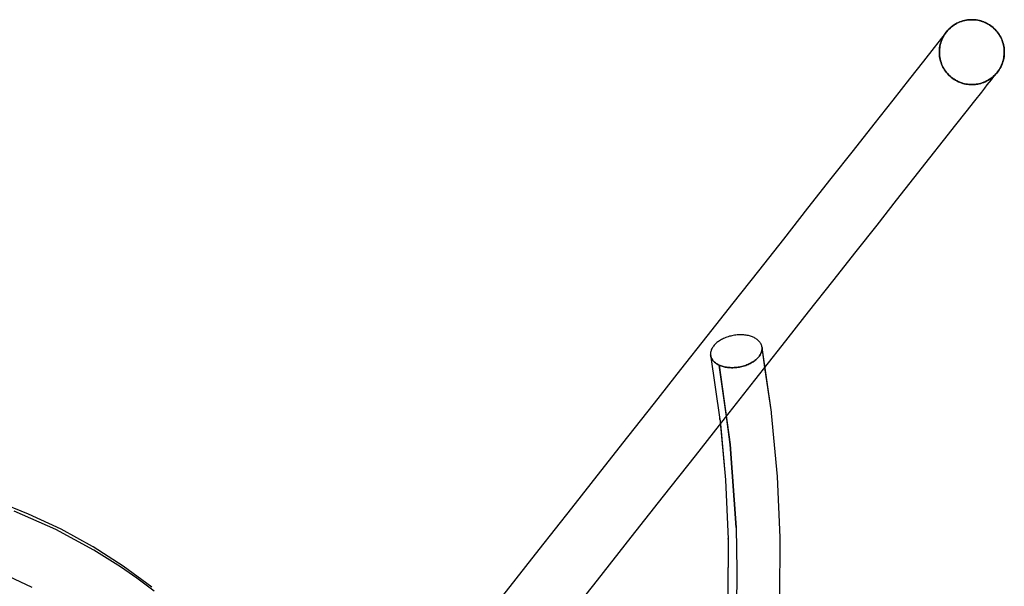
# Model space of a CAD drawing. Units: millimetres. Extents: x 543 to 2776, y 315 to 2025.
# Drawn here: x 846 to 1149, y 1010 to 1185 of the extents above; entities that cross this region are included whole.
import ezdxf

# ---------------------------------------------------------------- set-up
doc = ezdxf.new("R2010")
doc.units = ezdxf.units.MM
doc.linetypes.add('Solido', pattern=[0])

msp = doc.modelspace()

# ---------------------------------------------------------------- linework, layer by layer
at = {"linetype": 'Solido'}
for p, q in [((1132.24, 1182.05), (1132.59, 1182.37)), ((1132.59, 1182.37), (1132.24, 1182.05)), ((1132.5, 1182.28), (1132.89, 1182.62)), ((1132.54, 1182.32), (1132.5, 1182.28)), ((1132.77, 1182.52), (1132.54, 1182.32)), ((1132.59, 1182.37), (1132.95, 1182.67)), ((1132.95, 1182.67), (1132.59, 1182.37)), ((1132.89, 1182.62), (1132.77, 1182.52)), ((1132.89, 1182.62), (1133.3, 1182.93)), ((1132.92, 1182.64), (1132.89, 1182.62)), ((1133.17, 1182.83), (1132.92, 1182.64)), ((1132.95, 1182.67), (1133.34, 1182.96)), ((1133.34, 1182.96), (1132.95, 1182.67)), ((1133.3, 1182.93), (1133.17, 1182.83)), ((1133.3, 1182.93), (1133.72, 1183.23)), ((1133.32, 1182.95), (1133.3, 1182.93)), ((1133.59, 1183.14), (1133.32, 1182.95)), ((1133.34, 1182.96), (1133.74, 1183.24)), ((1133.74, 1183.24), (1133.34, 1182.96)), ((1133.72, 1183.23), (1133.59, 1183.14)), ((1133.72, 1183.23), (1134.15, 1183.49)), ((1133.73, 1183.23), (1133.72, 1183.23)), ((1134.05, 1183.43), (1133.73, 1183.23)), ((1133.74, 1183.24), (1134.16, 1183.5)), ((1134.16, 1183.5), (1133.74, 1183.24)), ((1134.15, 1183.49), (1134.05, 1183.43)), ((1134.15, 1183.49), (1134.6, 1183.74)), ((1134.16, 1183.5), (1134.15, 1183.49)), ((1134.16, 1183.5), (1134.6, 1183.74)), ((1134.6, 1183.74), (1134.16, 1183.5)), ((1134.57, 1183.72), (1134.16, 1183.5)), ((1134.6, 1183.74), (1134.57, 1183.72)), ((1134.6, 1183.74), (1135.05, 1183.96)), ((1135.05, 1183.96), (1134.6, 1183.74)), ((1134.6, 1183.74), (1135.05, 1183.96)), ((1135.05, 1183.96), (1134.6, 1183.74)), ((1134.6, 1183.74), (1134.6, 1183.74)), ((1134.6, 1183.74), (1134.6, 1183.74)), ((1135.05, 1183.96), (1135.52, 1184.16)), ((1135.52, 1184.16), (1135.05, 1183.96)), ((1135.05, 1183.96), (1135.51, 1184.15)), ((1135.51, 1184.15), (1135.05, 1183.96)), ((1135.05, 1183.96), (1135.05, 1183.96)), ((1135.05, 1183.96), (1135.05, 1183.96)), ((1135.51, 1184.15), (1135.97, 1184.32)), ((1135.64, 1184.2), (1135.51, 1184.16)), ((1135.51, 1184.16), (1135.51, 1184.15)), ((1135.52, 1184.16), (1136, 1184.33)), ((1136, 1184.33), (1135.52, 1184.16)), ((1135.97, 1184.32), (1135.64, 1184.2)), ((1135.97, 1184.32), (1136.44, 1184.47)), ((1135.99, 1184.33), (1135.97, 1184.32)), ((1136.15, 1184.38), (1135.99, 1184.33)), ((1136, 1184.33), (1136.49, 1184.48)), ((1136.49, 1184.48), (1136, 1184.33)), ((1136.44, 1184.47), (1136.15, 1184.38)), ((1136.44, 1184.47), (1136.91, 1184.59)), ((1136.47, 1184.48), (1136.44, 1184.47)), ((1136.65, 1184.52), (1136.47, 1184.48)), ((1136.49, 1184.48), (1136.99, 1184.61)), ((1136.99, 1184.61), (1136.49, 1184.48)), ((1136.91, 1184.59), (1136.65, 1184.52)), ((1136.91, 1184.59), (1137.37, 1184.69)), ((1136.95, 1184.6), (1136.91, 1184.59)), ((1137.14, 1184.64), (1136.95, 1184.6)), ((1136.99, 1184.61), (1137.5, 1184.71)), ((1137.5, 1184.71), (1136.99, 1184.61)), ((1137.37, 1184.69), (1137.14, 1184.64)), ((1137.37, 1184.69), (1137.83, 1184.76)), ((1137.44, 1184.7), (1137.37, 1184.69)), ((1137.64, 1184.73), (1137.44, 1184.7)), ((1137.5, 1184.71), (1138.01, 1184.79)), ((1138.01, 1184.79), (1137.5, 1184.71)), ((1137.83, 1184.76), (1137.64, 1184.73)), ((1137.83, 1184.76), (1138.29, 1184.82)), ((1137.93, 1184.77), (1137.83, 1184.76)), ((1138.13, 1184.8), (1137.93, 1184.77)), ((1138.01, 1184.79), (1138.52, 1184.83)), ((1138.52, 1184.83), (1138.01, 1184.79)), ((1138.29, 1184.82), (1138.13, 1184.8)), ((1138.29, 1184.82), (1138.75, 1184.85)), ((1138.42, 1184.82), (1138.29, 1184.82)), ((1138.62, 1184.84), (1138.42, 1184.82)), ((1138.52, 1184.83), (1139.04, 1184.85)), ((1139.04, 1184.85), (1138.52, 1184.83)), ((1138.75, 1184.85), (1138.62, 1184.84)), ((1138.75, 1184.85), (1139.19, 1184.86)), ((1138.92, 1184.85), (1138.75, 1184.85)), ((1139.11, 1184.85), (1138.92, 1184.85)), ((1139.04, 1184.85), (1139.55, 1184.85)), ((1139.55, 1184.85), (1139.04, 1184.85)), ((1139.19, 1184.86), (1139.11, 1184.85)), ((1139.19, 1184.86), (1139.19, 1184.86)), ((1139.19, 1184.86), (1139.19, 1184.86)), ((1139.19, 1184.86), (1139.64, 1184.85)), ((1139.43, 1184.85), (1139.19, 1184.86)), ((1139.59, 1184.85), (1139.43, 1184.85)), ((1139.55, 1184.85), (1140.07, 1184.82)), ((1140.07, 1184.82), (1139.55, 1184.85)), ((1139.64, 1184.85), (1139.59, 1184.85)), ((1139.64, 1184.85), (1140.09, 1184.82)), ((1139.98, 1184.82), (1139.64, 1184.85)), ((1140.08, 1184.82), (1139.98, 1184.82)), ((1140.07, 1184.82), (1140.57, 1184.76)), ((1140.57, 1184.76), (1140.07, 1184.82)), ((1140.09, 1184.82), (1140.08, 1184.82)), ((1140.09, 1184.82), (1140.55, 1184.76)), ((1140.55, 1184.76), (1140.09, 1184.82)), ((1140.55, 1184.76), (1141.01, 1184.69)), ((1140.56, 1184.76), (1140.55, 1184.76)), ((1140.7, 1184.74), (1140.56, 1184.76)), ((1140.57, 1184.76), (1141.08, 1184.68)), ((1141.08, 1184.68), (1140.57, 1184.76)), ((1141.01, 1184.69), (1140.7, 1184.74)), ((1141.01, 1184.69), (1141.48, 1184.59)), ((1141.04, 1184.68), (1141.01, 1184.69)), ((1141.24, 1184.64), (1141.04, 1184.68)), ((1141.08, 1184.68), (1141.57, 1184.57)), ((1141.57, 1184.57), (1141.08, 1184.68)), ((1141.48, 1184.59), (1141.24, 1184.64)), ((1141.48, 1184.59), (1141.94, 1184.47)), ((1141.52, 1184.58), (1141.48, 1184.59)), ((1141.74, 1184.52), (1141.52, 1184.58)), ((1141.57, 1184.57), (1142.05, 1184.44)), ((1142.05, 1184.44), (1141.57, 1184.57)), ((1141.94, 1184.47), (1141.74, 1184.52)), ((1141.94, 1184.47), (1142.41, 1184.32)), ((1142, 1184.45), (1141.94, 1184.47)), ((1142.22, 1184.38), (1142, 1184.45)), ((1142.05, 1184.44), (1142.52, 1184.29)), ((1142.52, 1184.29), (1142.05, 1184.44)), ((1142.41, 1184.32), (1142.22, 1184.38)), ((1142.41, 1184.32), (1142.87, 1184.15)), ((1142.46, 1184.3), (1142.41, 1184.32)), ((1142.7, 1184.22), (1142.46, 1184.3)), ((1142.52, 1184.29), (1142.97, 1184.11)), ((1142.97, 1184.11), (1142.52, 1184.29)), ((1142.87, 1184.15), (1142.7, 1184.22)), ((1142.87, 1184.15), (1143.33, 1183.96)), ((1142.92, 1184.13), (1142.87, 1184.15)), ((1143.17, 1184.03), (1142.92, 1184.13)), ((1142.97, 1184.11), (1143.42, 1183.92)), ((1143.42, 1183.92), (1142.97, 1184.11)), ((1143.33, 1183.96), (1143.17, 1184.03)), ((1143.33, 1183.96), (1143.78, 1183.74)), ((1143.37, 1183.94), (1143.33, 1183.96)), ((1143.63, 1183.81), (1143.37, 1183.94)), ((1143.42, 1183.92), (1143.84, 1183.71)), ((1143.84, 1183.71), (1143.42, 1183.92)), ((1143.78, 1183.74), (1143.63, 1183.81)), ((1143.78, 1183.74), (1144.23, 1183.49)), ((1143.81, 1183.72), (1143.78, 1183.74)), ((1144.12, 1183.56), (1143.81, 1183.72)), ((1143.84, 1183.71), (1144.25, 1183.48)), ((1144.25, 1183.48), (1143.84, 1183.71)), ((1144.23, 1183.49), (1144.12, 1183.56)), ((1144.23, 1183.49), (1144.66, 1183.23)), ((1144.24, 1183.49), (1144.23, 1183.49)), ((1144.65, 1183.23), (1144.24, 1183.49)), ((1144.25, 1183.48), (1144.64, 1183.24)), ((1144.64, 1183.24), (1144.25, 1183.48)), ((1144.64, 1183.24), (1145.02, 1182.98)), ((1145.02, 1182.98), (1144.64, 1183.24)), ((1144.66, 1183.23), (1144.65, 1183.23)), ((1144.66, 1183.23), (1145.09, 1182.93)), ((1144.74, 1183.17), (1144.66, 1183.23)), ((1145.05, 1182.96), (1144.74, 1183.17)), ((1145.02, 1182.98), (1145.38, 1182.71)), ((1145.38, 1182.71), (1145.02, 1182.98)), ((1145.09, 1182.93), (1145.05, 1182.96)), ((1145.09, 1182.93), (1145.49, 1182.62)), ((1145.19, 1182.86), (1145.09, 1182.93)), ((1145.44, 1182.66), (1145.19, 1182.86)), ((1145.38, 1182.71), (1145.72, 1182.43)), ((1145.72, 1182.43), (1145.38, 1182.71)), ((1145.49, 1182.62), (1145.44, 1182.66)), ((1145.49, 1182.62), (1145.89, 1182.28)), ((1145.58, 1182.54), (1145.49, 1182.62)), ((1145.81, 1182.35), (1145.58, 1182.54)), ((1145.72, 1182.43), (1146.06, 1182.13)), ((1146.06, 1182.13), (1145.72, 1182.43)), ((1145.89, 1182.28), (1145.81, 1182.35)), ((1131.04, 1180.67), (1129.88, 1179.19)), ((1131.04, 1180.67), (1129.88, 1179.19)), ((1130.09, 1179), (1130.31, 1179.45)), ((1130.31, 1179.45), (1130.09, 1179)), ((1130.13, 1179.08), (1130.34, 1179.51)), ((1130.34, 1179.51), (1130.13, 1179.08)), ((1130.31, 1179.45), (1130.55, 1179.89)), ((1130.55, 1179.89), (1130.31, 1179.45)), ((1130.34, 1179.51), (1130.57, 1179.92)), ((1130.57, 1179.92), (1130.34, 1179.51)), ((1130.55, 1179.89), (1130.82, 1180.33)), ((1130.82, 1180.33), (1130.55, 1179.89)), ((1130.57, 1179.92), (1130.81, 1180.31)), ((1130.81, 1180.31), (1130.57, 1179.92)), ((1130.81, 1180.31), (1131.06, 1180.68)), ((1131.06, 1180.68), (1130.81, 1180.31)), ((1130.82, 1180.33), (1131.11, 1180.75)), ((1131.11, 1180.75), (1130.82, 1180.33)), ((1131.33, 1181.04), (1131.04, 1180.67)), ((1131.33, 1181.04), (1131.04, 1180.67)), ((1131.06, 1180.68), (1131.33, 1181.04)), ((1131.33, 1181.04), (1131.06, 1180.68)), ((1131.11, 1180.75), (1131.43, 1181.16)), ((1131.39, 1181.11), (1131.11, 1180.75)), ((1131.33, 1181.04), (1131.62, 1181.38)), ((1131.62, 1181.38), (1131.33, 1181.04)), ((1131.43, 1181.16), (1131.39, 1181.11)), ((1131.43, 1181.16), (1131.76, 1181.55)), ((1131.5, 1181.25), (1131.43, 1181.16)), ((1131.7, 1181.48), (1131.5, 1181.25)), ((1131.62, 1181.38), (1131.92, 1181.72)), ((1131.92, 1181.72), (1131.62, 1181.38)), ((1131.76, 1181.55), (1131.7, 1181.48)), ((1131.76, 1181.55), (1132.12, 1181.93)), ((1131.83, 1181.62), (1131.76, 1181.55)), ((1132.03, 1181.84), (1131.83, 1181.62)), ((1131.92, 1181.72), (1132.24, 1182.05)), ((1132.24, 1182.05), (1131.92, 1181.72)), ((1132.12, 1181.93), (1132.03, 1181.84)), ((1132.12, 1181.93), (1132.5, 1182.28)), ((1132.18, 1181.98), (1132.12, 1181.93)), ((1132.39, 1182.18), (1132.18, 1181.98)), ((1132.5, 1182.28), (1132.39, 1182.18)), ((1145.89, 1182.28), (1146.26, 1181.93)), ((1145.96, 1182.21), (1145.89, 1182.28)), ((1146.17, 1182.01), (1145.96, 1182.21)), ((1146.06, 1182.13), (1146.38, 1181.8)), ((1146.38, 1181.8), (1146.06, 1182.13)), ((1146.26, 1181.93), (1146.17, 1182.01)), ((1146.26, 1181.93), (1146.62, 1181.55)), ((1146.32, 1181.87), (1146.26, 1181.93)), ((1146.52, 1181.66), (1146.32, 1181.87)), ((1146.38, 1181.8), (1146.7, 1181.46)), ((1146.7, 1181.46), (1146.38, 1181.8)), ((1146.62, 1181.55), (1146.52, 1181.66)), ((1146.62, 1181.55), (1146.95, 1181.16)), ((1146.66, 1181.51), (1146.62, 1181.55)), ((1146.85, 1181.28), (1146.66, 1181.51)), ((1146.7, 1181.46), (1147.01, 1181.09)), ((1147.01, 1181.09), (1146.7, 1181.46)), ((1146.95, 1181.16), (1146.85, 1181.28)), ((1146.95, 1181.16), (1147.27, 1180.75)), ((1146.98, 1181.13), (1146.95, 1181.16)), ((1147.17, 1180.88), (1146.98, 1181.13)), ((1147.01, 1181.09), (1147.3, 1180.71)), ((1147.3, 1180.71), (1147.01, 1181.09)), ((1147.27, 1180.75), (1147.17, 1180.88)), ((1147.27, 1180.75), (1147.56, 1180.33)), ((1147.28, 1180.73), (1147.27, 1180.75)), ((1147.47, 1180.46), (1147.28, 1180.73)), ((1147.3, 1180.71), (1147.58, 1180.31)), ((1147.58, 1180.31), (1147.3, 1180.71)), ((1147.56, 1180.33), (1147.47, 1180.46)), ((1147.56, 1180.33), (1147.83, 1179.89)), ((1147.57, 1180.32), (1147.56, 1180.33)), ((1147.76, 1180), (1147.57, 1180.32)), ((1147.58, 1180.31), (1147.83, 1179.89)), ((1147.83, 1179.89), (1147.58, 1180.31)), ((1147.83, 1179.89), (1147.76, 1180)), ((1147.83, 1179.89), (1148.07, 1179.45)), ((1147.83, 1179.89), (1147.83, 1179.89)), ((1148.06, 1179.47), (1147.83, 1179.89)), ((1147.83, 1179.89), (1148.07, 1179.45)), ((1148.07, 1179.45), (1147.83, 1179.89)), ((1148.07, 1179.45), (1148.06, 1179.47)), ((1148.07, 1179.45), (1148.29, 1179)), ((1148.29, 1179), (1148.07, 1179.45)), ((1148.07, 1179.45), (1148.29, 1179)), ((1148.29, 1179), (1148.07, 1179.45)), ((1127.61, 1176.32), (1124.27, 1172.06)), ((1127.61, 1176.32), (1124.27, 1172.06)), ((1129.88, 1179.19), (1127.61, 1176.32)), ((1129.88, 1179.19), (1127.61, 1176.32)), ((1129.23, 1175.73), (1129.29, 1176.24)), ((1129.29, 1176.24), (1129.23, 1175.73)), ((1129.28, 1176.21), (1129.36, 1176.68)), ((1129.36, 1176.68), (1129.28, 1176.21)), ((1129.29, 1176.24), (1129.37, 1176.74)), ((1129.37, 1176.74), (1129.29, 1176.24)), ((1129.36, 1176.68), (1129.46, 1177.14)), ((1129.46, 1177.14), (1129.36, 1176.68)), ((1129.37, 1176.74), (1129.48, 1177.23)), ((1129.48, 1177.23), (1129.37, 1176.74)), ((1129.46, 1177.14), (1129.58, 1177.61)), ((1129.58, 1177.61), (1129.46, 1177.14)), ((1129.48, 1177.23), (1129.61, 1177.71)), ((1129.61, 1177.71), (1129.48, 1177.23)), ((1129.58, 1177.61), (1129.72, 1178.07)), ((1129.72, 1178.07), (1129.58, 1177.61)), ((1129.61, 1177.71), (1129.76, 1178.18)), ((1129.76, 1178.18), (1129.61, 1177.71)), ((1129.72, 1178.07), (1129.89, 1178.54)), ((1129.89, 1178.54), (1129.72, 1178.07)), ((1129.76, 1178.18), (1129.93, 1178.64)), ((1129.93, 1178.64), (1129.76, 1178.18)), ((1129.89, 1178.54), (1130.09, 1179)), ((1130.09, 1179), (1129.89, 1178.54)), ((1129.93, 1178.64), (1130.13, 1179.08)), ((1130.13, 1179.08), (1129.93, 1178.64)), ((1148.29, 1179), (1148.49, 1178.54)), ((1148.49, 1178.54), (1148.29, 1179)), ((1148.29, 1179), (1148.49, 1178.53)), ((1148.49, 1178.53), (1148.29, 1179)), ((1148.49, 1178.54), (1148.66, 1178.07)), ((1148.49, 1178.53), (1148.49, 1178.54)), ((1148.54, 1178.41), (1148.49, 1178.53)), ((1148.49, 1178.53), (1148.67, 1178.05)), ((1148.67, 1178.05), (1148.49, 1178.53)), ((1148.66, 1178.07), (1148.54, 1178.41)), ((1148.66, 1178.07), (1148.8, 1177.61)), ((1148.66, 1178.06), (1148.66, 1178.07)), ((1148.71, 1177.9), (1148.66, 1178.06)), ((1148.67, 1178.05), (1148.82, 1177.56)), ((1148.82, 1177.56), (1148.67, 1178.05)), ((1148.8, 1177.61), (1148.71, 1177.9)), ((1148.8, 1177.61), (1148.93, 1177.14)), ((1148.81, 1177.58), (1148.8, 1177.61)), ((1148.86, 1177.4), (1148.81, 1177.58)), ((1148.82, 1177.56), (1148.95, 1177.06)), ((1148.95, 1177.06), (1148.82, 1177.56)), ((1148.93, 1177.14), (1148.86, 1177.4)), ((1148.93, 1177.14), (1149.02, 1176.68)), ((1148.94, 1177.1), (1148.93, 1177.14)), ((1148.98, 1176.9), (1148.94, 1177.1)), ((1148.95, 1177.06), (1149.05, 1176.55)), ((1149.05, 1176.55), (1148.95, 1177.06)), ((1149.02, 1176.68), (1148.98, 1176.9)), ((1149.02, 1176.68), (1149.1, 1176.21)), ((1149.03, 1176.61), (1149.02, 1176.68)), ((1149.07, 1176.41), (1149.03, 1176.61)), ((1149.05, 1176.55), (1149.12, 1176.04)), ((1149.12, 1176.04), (1149.05, 1176.55)), ((1149.1, 1176.21), (1149.07, 1176.41)), ((1129.19, 1174.86), (1129.2, 1175.3)), ((1129.2, 1175.3), (1129.19, 1174.86)), ((1129.19, 1174.7), (1129.2, 1175.22)), ((1129.2, 1175.22), (1129.19, 1174.7)), ((1129.2, 1174.41), (1129.19, 1174.86)), ((1129.19, 1174.86), (1129.2, 1174.41)), ((1129.21, 1174.19), (1129.19, 1174.7)), ((1129.19, 1174.7), (1129.21, 1174.19)), ((1129.2, 1175.3), (1129.23, 1175.75)), ((1129.23, 1175.75), (1129.2, 1175.3)), ((1129.2, 1175.22), (1129.23, 1175.73)), ((1129.23, 1175.73), (1129.2, 1175.22)), ((1129.23, 1173.96), (1129.2, 1174.41)), ((1129.2, 1174.41), (1129.23, 1173.96)), ((1129.26, 1173.67), (1129.21, 1174.19)), ((1129.21, 1174.19), (1129.26, 1173.67)), ((1129.23, 1175.75), (1129.28, 1176.21)), ((1129.28, 1176.21), (1129.23, 1175.75)), ((1129.28, 1173.5), (1129.23, 1173.96)), ((1129.23, 1173.96), (1129.28, 1173.5)), ((1129.34, 1173.16), (1129.26, 1173.67)), ((1129.26, 1173.67), (1129.34, 1173.16)), ((1129.36, 1173.04), (1129.28, 1173.5)), ((1129.28, 1173.5), (1129.36, 1173.04)), ((1149.09, 1173.47), (1149.01, 1172.97)), ((1149.01, 1172.97), (1149.09, 1173.47)), ((1149.1, 1173.5), (1149.02, 1173.04)), ((1149.02, 1173.04), (1149.07, 1173.34)), ((1149.07, 1173.34), (1149.1, 1173.48)), ((1149.15, 1173.98), (1149.09, 1173.47)), ((1149.09, 1173.47), (1149.15, 1173.98)), ((1149.1, 1176.21), (1149.15, 1175.75)), ((1149.11, 1176.12), (1149.1, 1176.21)), ((1149.15, 1173.96), (1149.1, 1173.5)), ((1149.1, 1173.5), (1149.15, 1173.96)), ((1149.1, 1173.48), (1149.1, 1173.5)), ((1149.13, 1175.92), (1149.11, 1176.12)), ((1149.12, 1176.04), (1149.17, 1175.52)), ((1149.17, 1175.52), (1149.12, 1176.04)), ((1149.15, 1175.75), (1149.13, 1175.92)), ((1149.15, 1175.75), (1149.18, 1175.3)), ((1149.16, 1175.62), (1149.15, 1175.75)), ((1149.18, 1174.49), (1149.15, 1173.98)), ((1149.15, 1173.98), (1149.18, 1174.49)), ((1149.18, 1174.41), (1149.15, 1173.96)), ((1149.15, 1173.97), (1149.16, 1174.07)), ((1149.15, 1173.96), (1149.15, 1173.97)), ((1149.17, 1175.43), (1149.16, 1175.62)), ((1149.16, 1174.07), (1149.18, 1174.41)), ((1149.17, 1175.52), (1149.19, 1175.01)), ((1149.19, 1175.01), (1149.17, 1175.52)), ((1149.18, 1175.3), (1149.17, 1175.43)), ((1149.18, 1175.3), (1149.19, 1174.86)), ((1149.18, 1175.13), (1149.18, 1175.3)), ((1149.19, 1174.94), (1149.18, 1175.13)), ((1149.19, 1175.01), (1149.18, 1174.49)), ((1149.18, 1174.49), (1149.19, 1175.01)), ((1149.19, 1174.86), (1149.18, 1174.41)), ((1149.18, 1174.45), (1149.19, 1174.62)), ((1149.18, 1174.41), (1149.18, 1174.45)), ((1149.19, 1174.86), (1149.19, 1174.94)), ((1149.19, 1174.62), (1149.19, 1174.86)), ((1124.27, 1172.06), (1119.96, 1166.59)), ((1124.27, 1172.06), (1119.96, 1166.59)), ((1129.44, 1172.65), (1129.34, 1173.16)), ((1129.34, 1173.16), (1129.44, 1172.65)), ((1129.46, 1172.57), (1129.36, 1173.04)), ((1129.36, 1173.04), (1129.46, 1172.57)), ((1129.56, 1172.15), (1129.44, 1172.65)), ((1129.44, 1172.65), (1129.56, 1172.15)), ((1129.58, 1172.1), (1129.46, 1172.57)), ((1129.46, 1172.57), (1129.58, 1172.1)), ((1129.71, 1171.66), (1129.56, 1172.15)), ((1129.56, 1172.15), (1129.71, 1171.66)), ((1129.72, 1171.64), (1129.58, 1172.1)), ((1129.58, 1172.1), (1129.72, 1171.64)), ((1129.89, 1171.18), (1129.71, 1171.66)), ((1129.71, 1171.66), (1129.89, 1171.18)), ((1129.89, 1171.17), (1129.72, 1171.64)), ((1129.72, 1171.64), (1129.89, 1171.17)), ((1130.09, 1170.72), (1129.89, 1171.18)), ((1129.89, 1171.18), (1130.09, 1170.72)), ((1130.09, 1170.72), (1129.89, 1171.17)), ((1129.89, 1171.17), (1130.09, 1170.72)), ((1130.31, 1170.26), (1130.09, 1170.72)), ((1130.09, 1170.72), (1130.31, 1170.26)), ((1130.31, 1170.26), (1130.09, 1170.72)), ((1130.09, 1170.72), (1130.31, 1170.26)), ((1130.55, 1169.82), (1130.31, 1170.26)), ((1130.31, 1170.26), (1130.55, 1169.82)), ((1130.55, 1169.83), (1130.31, 1170.26)), ((1130.31, 1170.26), (1130.55, 1169.83)), ((1148.04, 1170.2), (1147.82, 1169.79)), ((1147.82, 1169.79), (1148.04, 1170.2)), ((1148.07, 1170.26), (1147.83, 1169.82)), ((1147.89, 1169.93), (1148.06, 1170.23)), ((1148.25, 1170.63), (1148.04, 1170.2)), ((1148.04, 1170.2), (1148.25, 1170.63)), ((1148.06, 1170.23), (1148.07, 1170.26)), ((1148.29, 1170.72), (1148.07, 1170.26)), ((1148.07, 1170.26), (1148.15, 1170.41)), ((1148.15, 1170.41), (1148.27, 1170.67)), ((1148.45, 1171.07), (1148.25, 1170.63)), ((1148.25, 1170.63), (1148.45, 1171.07)), ((1148.27, 1170.67), (1148.29, 1170.72)), ((1148.49, 1171.17), (1148.29, 1170.72)), ((1148.29, 1170.72), (1148.36, 1170.88)), ((1148.36, 1170.88), (1148.47, 1171.12)), ((1148.62, 1171.53), (1148.45, 1171.07)), ((1148.45, 1171.07), (1148.62, 1171.53)), ((1148.47, 1171.12), (1148.49, 1171.17)), ((1148.66, 1171.64), (1148.49, 1171.17)), ((1148.49, 1171.17), (1148.55, 1171.35)), ((1148.55, 1171.35), (1148.64, 1171.58)), ((1148.77, 1172), (1148.62, 1171.53)), ((1148.62, 1171.53), (1148.77, 1172)), ((1148.64, 1171.58), (1148.66, 1171.64)), ((1148.8, 1172.1), (1148.66, 1171.64)), ((1148.66, 1171.64), (1148.72, 1171.82)), ((1148.72, 1171.82), (1148.79, 1172.05)), ((1148.9, 1172.48), (1148.77, 1172)), ((1148.77, 1172), (1148.9, 1172.48)), ((1148.79, 1172.05), (1148.8, 1172.1)), ((1148.93, 1172.57), (1148.8, 1172.1)), ((1148.8, 1172.1), (1148.86, 1172.31)), ((1148.86, 1172.31), (1148.91, 1172.52)), ((1149.01, 1172.97), (1148.9, 1172.48)), ((1148.9, 1172.48), (1149.01, 1172.97)), ((1148.91, 1172.52), (1148.93, 1172.57)), ((1149.02, 1173.04), (1148.93, 1172.57)), ((1148.93, 1172.57), (1148.98, 1172.81)), ((1148.98, 1172.81), (1149.02, 1173)), ((1149.02, 1173), (1149.02, 1173.04)), ((1130.81, 1169.41), (1130.55, 1169.83)), ((1130.55, 1169.83), (1130.81, 1169.41)), ((1130.82, 1169.38), (1130.55, 1169.82)), ((1130.55, 1169.82), (1130.82, 1169.38)), ((1131.08, 1169), (1130.81, 1169.41)), ((1130.81, 1169.41), (1131.08, 1169)), ((1131.11, 1168.96), (1130.82, 1169.38)), ((1130.82, 1169.38), (1131.11, 1168.96)), ((1131.37, 1168.62), (1131.08, 1169)), ((1131.08, 1169), (1131.37, 1168.62)), ((1131.43, 1168.55), (1131.11, 1168.96)), ((1131.11, 1168.96), (1131.43, 1168.55)), ((1131.68, 1168.25), (1131.37, 1168.62)), ((1131.37, 1168.62), (1131.68, 1168.25)), ((1131.76, 1168.16), (1131.43, 1168.55)), ((1131.43, 1168.55), (1131.76, 1168.16)), ((1132, 1167.91), (1131.68, 1168.25)), ((1131.68, 1168.25), (1132, 1167.91)), ((1132.12, 1167.78), (1131.76, 1168.16)), ((1131.76, 1168.16), (1132.12, 1167.78)), ((1132.33, 1167.59), (1132, 1167.91)), ((1132, 1167.91), (1132.33, 1167.59)), ((1132.5, 1167.43), (1132.12, 1167.78)), ((1132.12, 1167.78), (1132.5, 1167.43)), ((1132.66, 1167.28), (1132.33, 1167.59)), ((1132.33, 1167.59), (1132.66, 1167.28)), ((1132.89, 1167.09), (1132.5, 1167.43)), ((1132.5, 1167.43), (1132.89, 1167.09)), ((1133.01, 1167), (1132.66, 1167.28)), ((1132.66, 1167.28), (1133.01, 1167)), ((1145.79, 1167.34), (1145.43, 1167.04)), ((1145.43, 1167.04), (1145.79, 1167.34)), ((1145.89, 1167.43), (1145.49, 1167.09)), ((1145.49, 1167.09), (1145.89, 1167.43)), ((1145.68, 1166.94), (1146.08, 1167.44)), ((1145.68, 1166.94), (1146.08, 1167.44)), ((1146.14, 1167.66), (1145.79, 1167.34)), ((1145.79, 1167.34), (1146.14, 1167.66)), ((1146.26, 1167.78), (1145.89, 1167.43)), ((1145.89, 1167.43), (1146.26, 1167.78)), ((1146.08, 1167.44), (1146.63, 1168.13)), ((1146.08, 1167.44), (1146.63, 1168.13)), ((1146.46, 1167.99), (1146.14, 1167.66)), ((1146.14, 1167.66), (1146.46, 1167.99)), ((1146.62, 1168.16), (1146.26, 1167.78)), ((1146.26, 1167.78), (1146.62, 1168.16)), ((1146.77, 1168.33), (1146.46, 1167.99)), ((1146.46, 1167.99), (1146.77, 1168.33)), ((1146.95, 1168.55), (1146.62, 1168.16)), ((1146.62, 1168.16), (1146.95, 1168.55)), ((1146.63, 1168.13), (1146.8, 1168.36)), ((1146.63, 1168.13), (1146.8, 1168.36)), ((1147.05, 1168.67), (1146.77, 1168.33)), ((1146.77, 1168.33), (1147.05, 1168.67)), ((1146.8, 1168.36), (1146.92, 1168.51)), ((1146.8, 1168.36), (1146.92, 1168.51)), ((1146.92, 1168.51), (1147.03, 1168.65)), ((1146.92, 1168.51), (1147.03, 1168.65)), ((1147.27, 1168.96), (1146.95, 1168.55)), ((1146.95, 1168.55), (1147.19, 1168.86)), ((1147.03, 1168.65), (1147.05, 1168.67)), ((1147.03, 1168.65), (1147.05, 1168.67)), ((1147.32, 1169.03), (1147.05, 1168.67)), ((1147.05, 1168.67), (1147.32, 1169.03)), ((1147.05, 1168.67), (1147.05, 1168.67)), ((1147.05, 1168.67), (1147.05, 1168.67)), ((1147.19, 1168.86), (1147.27, 1168.96)), ((1147.56, 1169.38), (1147.27, 1168.96)), ((1147.27, 1168.96), (1147.29, 1168.99)), ((1147.29, 1168.99), (1147.51, 1169.31)), ((1147.57, 1169.4), (1147.32, 1169.03)), ((1147.32, 1169.03), (1147.57, 1169.4)), ((1147.51, 1169.31), (1147.56, 1169.38)), ((1147.83, 1169.82), (1147.56, 1169.38)), ((1147.56, 1169.38), (1147.57, 1169.39)), ((1147.57, 1169.39), (1147.82, 1169.81)), ((1147.82, 1169.79), (1147.57, 1169.4)), ((1147.57, 1169.4), (1147.82, 1169.79)), ((1147.82, 1169.81), (1147.83, 1169.82)), ((1147.83, 1169.82), (1147.89, 1169.93)), ((1119.96, 1166.59), (1114.82, 1160.06)), ((1119.96, 1166.59), (1114.82, 1160.06)), ((1133.3, 1166.78), (1132.89, 1167.09)), ((1132.89, 1167.09), (1133.3, 1166.78)), ((1133.36, 1166.73), (1133.01, 1167)), ((1133.01, 1167), (1133.36, 1166.73)), ((1133.72, 1166.49), (1133.3, 1166.78)), ((1133.3, 1166.78), (1133.72, 1166.49)), ((1133.74, 1166.47), (1133.36, 1166.73)), ((1133.36, 1166.73), (1133.74, 1166.47)), ((1134.15, 1166.22), (1133.72, 1166.49)), ((1133.72, 1166.49), (1134.15, 1166.22)), ((1134.13, 1166.23), (1133.74, 1166.47)), ((1133.74, 1166.47), (1134.13, 1166.23)), ((1134.54, 1166), (1134.13, 1166.23)), ((1134.13, 1166.23), (1134.54, 1166)), ((1134.6, 1165.97), (1134.15, 1166.22)), ((1134.15, 1166.22), (1134.6, 1165.97)), ((1134.97, 1165.79), (1134.54, 1166)), ((1134.54, 1166), (1134.97, 1165.79)), ((1135.05, 1165.75), (1134.6, 1165.97)), ((1134.6, 1165.97), (1135.05, 1165.75)), ((1135.41, 1165.6), (1134.97, 1165.79)), ((1134.97, 1165.79), (1135.41, 1165.6)), ((1135.51, 1165.56), (1135.05, 1165.75)), ((1135.05, 1165.75), (1135.51, 1165.56)), ((1135.86, 1165.43), (1135.41, 1165.6)), ((1135.41, 1165.6), (1135.86, 1165.43)), ((1135.97, 1165.39), (1135.51, 1165.56)), ((1135.51, 1165.56), (1135.97, 1165.39)), ((1136.33, 1165.27), (1135.86, 1165.43)), ((1135.86, 1165.43), (1136.33, 1165.27)), ((1136.44, 1165.24), (1135.97, 1165.39)), ((1135.97, 1165.39), (1136.44, 1165.24)), ((1136.81, 1165.14), (1136.33, 1165.27)), ((1136.33, 1165.27), (1136.81, 1165.14)), ((1136.91, 1165.12), (1136.44, 1165.24)), ((1136.44, 1165.24), (1136.91, 1165.12)), ((1137.31, 1165.03), (1136.81, 1165.14)), ((1136.81, 1165.14), (1137.31, 1165.03)), ((1137.37, 1165.02), (1136.91, 1165.12)), ((1136.91, 1165.12), (1137.37, 1165.02)), ((1137.81, 1164.95), (1137.31, 1165.03)), ((1137.31, 1165.03), (1137.81, 1164.95)), ((1137.83, 1164.95), (1137.37, 1165.02)), ((1137.37, 1165.02), (1137.83, 1164.95)), ((1138.31, 1164.89), (1137.81, 1164.95)), ((1137.81, 1164.95), (1138.31, 1164.89)), ((1138.29, 1164.9), (1137.83, 1164.95)), ((1137.83, 1164.95), (1138.29, 1164.9)), ((1138.75, 1164.87), (1138.29, 1164.9)), ((1138.29, 1164.9), (1138.75, 1164.87)), ((1138.83, 1164.86), (1138.31, 1164.89)), ((1138.31, 1164.89), (1138.83, 1164.86)), ((1139.19, 1164.86), (1138.75, 1164.87)), ((1138.75, 1164.87), (1139.19, 1164.86)), ((1139.34, 1164.86), (1138.83, 1164.86)), ((1138.83, 1164.86), (1139.34, 1164.86)), ((1139.64, 1164.87), (1139.19, 1164.86)), ((1139.19, 1164.86), (1139.64, 1164.87)), ((1139.86, 1164.88), (1139.34, 1164.86)), ((1139.34, 1164.86), (1139.86, 1164.88)), ((1140.09, 1164.9), (1139.64, 1164.87)), ((1139.64, 1164.87), (1140.09, 1164.9)), ((1140.37, 1164.93), (1139.86, 1164.88)), ((1139.86, 1164.88), (1140.37, 1164.93)), ((1140.55, 1164.95), (1140.09, 1164.9)), ((1140.09, 1164.9), (1140.55, 1164.95)), ((1140.89, 1165), (1140.37, 1164.93)), ((1140.37, 1164.93), (1140.89, 1165)), ((1141.01, 1165.02), (1140.55, 1164.95)), ((1140.55, 1164.95), (1141.01, 1165.02)), ((1141.39, 1165.1), (1140.89, 1165)), ((1140.89, 1165), (1141.39, 1165.1)), ((1141.48, 1165.12), (1141.01, 1165.02)), ((1141.01, 1165.02), (1141.48, 1165.12)), ((1141.89, 1165.23), (1141.39, 1165.1)), ((1141.39, 1165.1), (1141.89, 1165.23)), ((1141.94, 1165.24), (1141.48, 1165.12)), ((1141.48, 1165.12), (1141.94, 1165.24)), ((1142.38, 1165.38), (1141.89, 1165.23)), ((1141.89, 1165.23), (1142.38, 1165.38)), ((1142.41, 1165.39), (1141.94, 1165.24)), ((1141.94, 1165.24), (1142.41, 1165.39)), ((1142.86, 1165.55), (1142.38, 1165.38)), ((1142.38, 1165.38), (1142.86, 1165.55)), ((1142.87, 1165.56), (1142.41, 1165.39)), ((1142.41, 1165.39), (1142.87, 1165.56)), ((1143.33, 1165.75), (1142.86, 1165.55)), ((1142.86, 1165.55), (1143.33, 1165.75)), ((1143.33, 1165.75), (1142.87, 1165.56)), ((1142.87, 1165.56), (1143.33, 1165.75)), ((1143.16, 1163.73), (1143.96, 1164.74)), ((1143.16, 1163.73), (1143.96, 1164.74)), ((1143.78, 1165.97), (1143.33, 1165.75)), ((1143.33, 1165.75), (1143.78, 1165.97)), ((1143.78, 1165.97), (1143.33, 1165.75)), ((1143.33, 1165.75), (1143.78, 1165.97)), ((1144.23, 1166.22), (1143.78, 1165.97)), ((1143.78, 1165.97), (1144.23, 1166.22)), ((1144.22, 1166.21), (1143.78, 1165.97)), ((1143.78, 1165.97), (1144.22, 1166.21)), ((1143.96, 1164.74), (1145.2, 1166.32)), ((1143.96, 1164.74), (1145.2, 1166.32)), ((1144.64, 1166.47), (1144.22, 1166.21)), ((1144.22, 1166.21), (1144.64, 1166.47)), ((1144.66, 1166.49), (1144.23, 1166.22)), ((1144.23, 1166.22), (1144.66, 1166.49)), ((1145.04, 1166.75), (1144.64, 1166.47)), ((1144.64, 1166.47), (1145.04, 1166.75)), ((1145.09, 1166.78), (1144.66, 1166.49)), ((1144.66, 1166.49), (1145.09, 1166.78)), ((1145.43, 1167.04), (1145.04, 1166.75)), ((1145.04, 1166.75), (1145.43, 1167.04)), ((1145.49, 1167.09), (1145.09, 1166.78)), ((1145.09, 1166.78), (1145.49, 1167.09)), ((1145.2, 1166.32), (1145.68, 1166.94)), ((1145.2, 1166.32), (1145.68, 1166.94)), ((1140.13, 1159.88), (1142.26, 1162.58)), ((1140.13, 1159.88), (1142.26, 1162.58)), ((1142.26, 1162.58), (1143.16, 1163.73)), ((1142.26, 1162.58), (1143.16, 1163.73)), ((1114.82, 1160.06), (1109.01, 1152.68)), ((1114.82, 1160.06), (1109.01, 1152.68)), ((1137.44, 1156.46), (1140.13, 1159.88)), ((1137.44, 1156.46), (1140.13, 1159.88)), ((1134.3, 1152.47), (1137.44, 1156.46)), ((1134.3, 1152.47), (1137.44, 1156.46)), ((1109.01, 1152.68), (1102.64, 1144.59)), ((1109.01, 1152.68), (1102.64, 1144.59)), ((1130.52, 1147.67), (1134.3, 1152.47)), ((1130.52, 1147.67), (1134.3, 1152.47)), ((1126.29, 1142.29), (1130.52, 1147.67)), ((1126.29, 1142.29), (1130.52, 1147.67)), ((1102.64, 1144.59), (1095.82, 1135.92)), ((1102.64, 1144.59), (1095.82, 1135.92)), ((1121.38, 1136.06), (1126.29, 1142.29)), ((1121.38, 1136.06), (1126.29, 1142.29)), ((1095.82, 1135.92), (1088.64, 1126.79)), ((1095.82, 1135.92), (1088.64, 1126.79)), ((1116.03, 1129.26), (1121.38, 1136.06)), ((1116.03, 1129.26), (1121.38, 1136.06)), ((1110, 1121.6), (1116.03, 1129.26)), ((1110, 1121.6), (1116.03, 1129.26)), ((1088.64, 1126.79), (1081.16, 1117.3)), ((1088.64, 1126.79), (1081.16, 1117.3)), ((1103.54, 1113.4), (1110, 1121.6)), ((1103.54, 1113.4), (1110, 1121.6)), ((1081.16, 1117.3), (1073.46, 1107.51)), ((1081.16, 1117.3), (1073.46, 1107.51)), ((1096.43, 1104.36), (1103.54, 1113.4)), ((1096.43, 1104.36), (1103.54, 1113.4)), ((1073.46, 1107.51), (1065.59, 1097.51)), ((1073.46, 1107.51), (1065.59, 1097.51)), ((1088.94, 1094.84), (1096.43, 1104.36)), ((1088.94, 1094.84), (1096.43, 1104.36)), ((1065.59, 1097.51), (1057.59, 1087.34)), ((1065.59, 1097.51), (1057.59, 1087.34)), ((1080.82, 1084.53), (1088.94, 1094.84)), ((1080.82, 1084.53), (1088.94, 1094.84)), ((1057.59, 1087.34), (1049.5, 1077.06)), ((1057.59, 1087.34), (1049.5, 1077.06)), ((1060.72, 1085.4), (1060.49, 1085.2)), ((1060.72, 1085.4), (1060.49, 1085.2)), ((1060.96, 1085.59), (1060.72, 1085.4)), ((1060.96, 1085.59), (1060.72, 1085.4)), ((1061.21, 1085.77), (1060.96, 1085.59)), ((1061.21, 1085.77), (1060.96, 1085.59)), ((1061.48, 1085.96), (1061.21, 1085.77)), ((1061.48, 1085.96), (1061.21, 1085.77)), ((1061.77, 1086.14), (1061.48, 1085.96)), ((1061.77, 1086.14), (1061.48, 1085.96)), ((1062.07, 1086.31), (1061.77, 1086.14)), ((1062.07, 1086.31), (1061.77, 1086.14)), ((1062.39, 1086.48), (1062.07, 1086.31)), ((1062.39, 1086.48), (1062.07, 1086.31)), ((1062.72, 1086.64), (1062.39, 1086.48)), ((1062.72, 1086.64), (1062.39, 1086.48)), ((1063.06, 1086.8), (1062.72, 1086.64)), ((1063.06, 1086.8), (1062.72, 1086.64)), ((1063.42, 1086.94), (1063.06, 1086.8)), ((1063.42, 1086.94), (1063.06, 1086.8)), ((1063.79, 1087.08), (1063.42, 1086.94)), ((1063.79, 1087.08), (1063.42, 1086.94)), ((1064.17, 1087.2), (1063.79, 1087.08)), ((1064.17, 1087.2), (1063.79, 1087.08)), ((1064.55, 1087.32), (1064.17, 1087.2)), ((1064.55, 1087.32), (1064.17, 1087.2)), ((1064.95, 1087.42), (1064.55, 1087.32)), ((1064.95, 1087.42), (1064.55, 1087.32)), ((1065.35, 1087.52), (1064.95, 1087.42)), ((1065.35, 1087.52), (1064.95, 1087.42)), ((1065.75, 1087.59), (1065.35, 1087.52)), ((1065.75, 1087.59), (1065.35, 1087.52)), ((1066.16, 1087.66), (1065.75, 1087.59)), ((1066.16, 1087.66), (1065.75, 1087.59)), ((1066.57, 1087.71), (1066.16, 1087.66)), ((1066.57, 1087.71), (1066.16, 1087.66)), ((1066.98, 1087.75), (1066.57, 1087.71)), ((1066.98, 1087.75), (1066.57, 1087.71)), ((1067.39, 1087.78), (1066.98, 1087.75)), ((1067.39, 1087.78), (1066.98, 1087.75)), ((1067.79, 1087.79), (1067.39, 1087.78)), ((1067.79, 1087.79), (1067.39, 1087.78)), ((1068.19, 1087.79), (1067.79, 1087.79)), ((1068.19, 1087.79), (1067.79, 1087.79)), ((1068.59, 1087.78), (1068.19, 1087.79)), ((1068.59, 1087.78), (1068.19, 1087.79)), ((1068.97, 1087.75), (1068.59, 1087.78)), ((1068.97, 1087.75), (1068.59, 1087.78)), ((1069.35, 1087.71), (1068.97, 1087.75)), ((1069.35, 1087.71), (1068.97, 1087.75)), ((1069.71, 1087.66), (1069.35, 1087.71)), ((1069.71, 1087.66), (1069.35, 1087.71)), ((1070.07, 1087.6), (1069.71, 1087.66)), ((1070.07, 1087.6), (1069.71, 1087.66)), ((1070.41, 1087.53), (1070.07, 1087.6)), ((1070.41, 1087.53), (1070.07, 1087.6)), ((1070.74, 1087.45), (1070.41, 1087.53)), ((1070.74, 1087.45), (1070.41, 1087.53)), ((1071.05, 1087.36), (1070.74, 1087.45)), ((1071.05, 1087.36), (1070.74, 1087.45)), ((1071.35, 1087.26), (1071.05, 1087.36)), ((1071.35, 1087.26), (1071.05, 1087.36)), ((1071.64, 1087.15), (1071.35, 1087.26)), ((1071.64, 1087.15), (1071.35, 1087.26)), ((1071.91, 1087.03), (1071.64, 1087.15)), ((1071.91, 1087.03), (1071.64, 1087.15)), ((1072.17, 1086.91), (1071.91, 1087.03)), ((1072.17, 1086.91), (1071.91, 1087.03)), ((1072.42, 1086.78), (1072.17, 1086.91)), ((1072.42, 1086.78), (1072.17, 1086.91)), ((1072.67, 1086.63), (1072.42, 1086.78)), ((1072.67, 1086.63), (1072.42, 1086.78)), ((1072.91, 1086.47), (1072.67, 1086.63)), ((1072.91, 1086.47), (1072.67, 1086.63)), ((1073.13, 1086.31), (1072.91, 1086.47)), ((1073.13, 1086.31), (1072.91, 1086.47)), ((1073.35, 1086.13), (1073.13, 1086.31)), ((1073.35, 1086.13), (1073.13, 1086.31)), ((1073.55, 1085.94), (1073.35, 1086.13)), ((1073.55, 1085.94), (1073.35, 1086.13)), ((1073.74, 1085.75), (1073.55, 1085.94)), ((1073.74, 1085.75), (1073.55, 1085.94)), ((1073.91, 1085.54), (1073.74, 1085.75)), ((1073.91, 1085.54), (1073.74, 1085.75)), ((1074.06, 1085.32), (1073.91, 1085.54)), ((1074.06, 1085.32), (1073.91, 1085.54)), ((1074.2, 1085.1), (1074.06, 1085.32)), ((1074.2, 1085.1), (1074.06, 1085.32)), ((1058.78, 1082.35), (1058.76, 1082.09)), ((1058.78, 1082.35), (1058.76, 1082.09)), ((1058.83, 1082.61), (1058.78, 1082.35)), ((1058.83, 1082.61), (1058.78, 1082.35)), ((1058.9, 1082.87), (1058.83, 1082.61)), ((1058.9, 1082.87), (1058.83, 1082.61)), ((1058.98, 1083.12), (1058.9, 1082.87)), ((1058.98, 1083.12), (1058.9, 1082.87)), ((1059.09, 1083.38), (1058.98, 1083.12)), ((1059.09, 1083.38), (1058.98, 1083.12)), ((1059.21, 1083.63), (1059.09, 1083.38)), ((1059.21, 1083.63), (1059.09, 1083.38)), ((1059.35, 1083.87), (1059.21, 1083.63)), ((1059.35, 1083.87), (1059.21, 1083.63)), ((1059.51, 1084.11), (1059.35, 1083.87)), ((1059.51, 1084.11), (1059.35, 1083.87)), ((1059.68, 1084.34), (1059.51, 1084.11)), ((1059.68, 1084.34), (1059.51, 1084.11)), ((1059.87, 1084.57), (1059.68, 1084.34)), ((1059.87, 1084.57), (1059.68, 1084.34)), ((1060.07, 1084.79), (1059.87, 1084.57)), ((1060.07, 1084.79), (1059.87, 1084.57)), ((1060.27, 1085), (1060.07, 1084.79)), ((1060.27, 1085), (1060.07, 1084.79)), ((1060.49, 1085.2), (1060.27, 1085)), ((1060.49, 1085.2), (1060.27, 1085)), ((1072.37, 1073.79), (1080.82, 1084.53)), ((1072.37, 1073.79), (1080.82, 1084.53)), ((1074.32, 1084.87), (1074.2, 1085.1)), ((1074.32, 1084.87), (1074.2, 1085.1)), ((1074.38, 1082.33), (1074.27, 1082.08)), ((1074.27, 1082.08), (1074.38, 1082.33)), ((1074.42, 1084.63), (1074.32, 1084.87)), ((1074.42, 1084.63), (1074.32, 1084.87)), ((1074.46, 1082.59), (1074.38, 1082.33)), ((1074.38, 1082.33), (1074.46, 1082.59)), ((1074.5, 1084.39), (1074.42, 1084.63)), ((1074.5, 1084.39), (1074.42, 1084.63)), ((1074.53, 1082.85), (1074.46, 1082.59)), ((1074.46, 1082.59), (1074.53, 1082.85)), ((1074.55, 1084.14), (1074.5, 1084.39)), ((1074.55, 1084.14), (1074.5, 1084.39)), ((1074.58, 1083.11), (1074.53, 1082.85)), ((1074.53, 1082.85), (1074.58, 1083.11)), ((1074.59, 1083.88), (1074.55, 1084.14)), ((1074.59, 1083.88), (1074.55, 1084.14)), ((1074.6, 1083.37), (1074.58, 1083.11)), ((1074.58, 1083.11), (1074.6, 1083.37)), ((1074.59, 1083.88), (1074.61, 1083.63)), ((1077.48, 1063.93), (1074.59, 1083.88)), ((1075.48, 1077.74), (1074.59, 1083.88)), ((1074.61, 1083.63), (1074.59, 1083.88)), ((1074.61, 1083.63), (1074.6, 1083.37)), ((1074.6, 1083.37), (1074.61, 1083.63)), ((1058.76, 1082.09), (1058.75, 1081.83)), ((1058.76, 1082.09), (1058.75, 1081.83)), ((1058.75, 1081.83), (1058.77, 1081.57)), ((1058.75, 1081.83), (1058.77, 1081.57)), ((1058.81, 1081.32), (1058.77, 1081.57)), ((1058.77, 1081.57), (1061.64, 1061.69)), ((1058.77, 1081.57), (1061.64, 1061.69)), ((1058.77, 1081.57), (1058.81, 1081.32)), ((1058.86, 1081.07), (1058.81, 1081.32)), ((1058.81, 1081.32), (1058.86, 1081.07)), ((1058.94, 1080.82), (1058.86, 1081.07)), ((1058.86, 1081.07), (1058.94, 1080.82)), ((1059.04, 1080.58), (1058.94, 1080.82)), ((1058.94, 1080.82), (1059.04, 1080.58)), ((1059.16, 1080.35), (1059.04, 1080.58)), ((1059.04, 1080.58), (1059.16, 1080.35)), ((1059.3, 1080.13), (1059.16, 1080.35)), ((1059.16, 1080.35), (1059.3, 1080.13)), ((1059.45, 1079.91), (1059.3, 1080.13)), ((1059.3, 1080.13), (1059.45, 1079.91)), ((1059.62, 1079.71), (1059.45, 1079.91)), ((1059.45, 1079.91), (1059.62, 1079.71)), ((1059.81, 1079.51), (1059.62, 1079.71)), ((1059.62, 1079.71), (1059.81, 1079.51)), ((1060.01, 1079.32), (1059.81, 1079.51)), ((1059.81, 1079.51), (1060.01, 1079.32)), ((1060.23, 1079.15), (1060.01, 1079.32)), ((1060.01, 1079.32), (1060.23, 1079.15)), ((1071.59, 1079.32), (1071.29, 1079.14)), ((1071.29, 1079.14), (1071.59, 1079.32)), ((1071.88, 1079.5), (1071.59, 1079.32)), ((1071.59, 1079.32), (1071.88, 1079.5)), ((1072.15, 1079.68), (1071.88, 1079.5)), ((1071.88, 1079.5), (1072.15, 1079.68)), ((1072.4, 1079.87), (1072.15, 1079.68)), ((1072.15, 1079.68), (1072.4, 1079.87)), ((1072.64, 1080.05), (1072.4, 1079.87)), ((1072.4, 1079.87), (1072.64, 1080.05)), ((1072.87, 1080.25), (1072.64, 1080.05)), ((1072.64, 1080.05), (1072.87, 1080.25)), ((1073.09, 1080.45), (1072.87, 1080.25)), ((1072.87, 1080.25), (1073.09, 1080.45)), ((1073.3, 1080.66), (1073.09, 1080.45)), ((1073.09, 1080.45), (1073.3, 1080.66)), ((1073.49, 1080.88), (1073.3, 1080.66)), ((1073.3, 1080.66), (1073.49, 1080.88)), ((1073.68, 1081.11), (1073.49, 1080.88)), ((1073.49, 1080.88), (1073.68, 1081.11)), ((1073.85, 1081.34), (1073.68, 1081.11)), ((1073.68, 1081.11), (1073.85, 1081.34)), ((1074.01, 1081.58), (1073.85, 1081.34)), ((1073.85, 1081.34), (1074.01, 1081.58)), ((1074.15, 1081.83), (1074.01, 1081.58)), ((1074.01, 1081.58), (1074.15, 1081.83)), ((1074.27, 1082.08), (1074.15, 1081.83)), ((1074.15, 1081.83), (1074.27, 1082.08)), ((1049.5, 1077.06), (1041.35, 1066.71)), ((1049.5, 1077.06), (1041.35, 1066.71)), ((1060.45, 1078.98), (1060.23, 1079.15)), ((1060.23, 1079.15), (1060.45, 1078.98)), ((1060.69, 1078.82), (1060.45, 1078.98)), ((1060.45, 1078.98), (1060.69, 1078.82)), ((1060.94, 1078.68), (1060.69, 1078.82)), ((1060.69, 1078.82), (1060.94, 1078.68)), ((1061.19, 1078.54), (1060.94, 1078.68)), ((1060.94, 1078.68), (1061.19, 1078.54)), ((1061.45, 1078.42), (1061.19, 1078.54)), ((1061.19, 1078.54), (1061.45, 1078.42)), ((1061.45, 1078.42), (1064.82, 1054)), ((1061.72, 1078.31), (1061.45, 1078.42)), ((1063.62, 1062.67), (1061.45, 1078.42)), ((1061.45, 1078.42), (1061.72, 1078.31)), ((1062.01, 1078.2), (1061.72, 1078.31)), ((1061.72, 1078.31), (1062.01, 1078.2)), ((1062.31, 1078.1), (1062.01, 1078.2)), ((1062.01, 1078.2), (1062.31, 1078.1)), ((1062.62, 1078.01), (1062.31, 1078.1)), ((1062.31, 1078.1), (1062.62, 1078.01)), ((1062.95, 1077.92), (1062.62, 1078.01)), ((1062.62, 1078.01), (1062.95, 1077.92)), ((1063.29, 1077.85), (1062.95, 1077.92)), ((1062.95, 1077.92), (1063.29, 1077.85)), ((1063.65, 1077.79), (1063.29, 1077.85)), ((1063.29, 1077.85), (1063.65, 1077.79)), ((1064.01, 1077.74), (1063.65, 1077.79)), ((1063.65, 1077.79), (1064.01, 1077.74)), ((1064.39, 1077.7), (1064.01, 1077.74)), ((1064.01, 1077.74), (1064.39, 1077.7)), ((1064.77, 1077.67), (1064.39, 1077.7)), ((1064.39, 1077.7), (1064.77, 1077.67)), ((1065.17, 1077.66), (1064.77, 1077.67)), ((1064.77, 1077.67), (1065.17, 1077.66)), ((1065.57, 1077.66), (1065.17, 1077.66)), ((1065.17, 1077.66), (1065.57, 1077.66)), ((1065.97, 1077.67), (1065.57, 1077.66)), ((1065.57, 1077.66), (1065.97, 1077.67)), ((1066.38, 1077.7), (1065.97, 1077.67)), ((1065.97, 1077.67), (1066.38, 1077.7)), ((1066.79, 1077.74), (1066.38, 1077.7)), ((1066.38, 1077.7), (1066.79, 1077.74)), ((1067.2, 1077.79), (1066.79, 1077.74)), ((1066.79, 1077.74), (1067.2, 1077.79)), ((1067.61, 1077.86), (1067.2, 1077.79)), ((1067.2, 1077.79), (1067.61, 1077.86)), ((1068.01, 1077.94), (1067.61, 1077.86)), ((1067.61, 1077.86), (1068.01, 1077.94)), ((1068.41, 1078.03), (1068.01, 1077.94)), ((1068.01, 1077.94), (1068.41, 1078.03)), ((1068.81, 1078.13), (1068.41, 1078.03)), ((1068.41, 1078.03), (1068.81, 1078.13)), ((1069.2, 1078.25), (1068.81, 1078.13)), ((1068.81, 1078.13), (1069.2, 1078.25)), ((1069.57, 1078.38), (1069.2, 1078.25)), ((1069.2, 1078.25), (1069.57, 1078.38)), ((1069.94, 1078.51), (1069.57, 1078.38)), ((1069.57, 1078.38), (1069.94, 1078.51)), ((1070.3, 1078.66), (1069.94, 1078.51)), ((1069.94, 1078.51), (1070.3, 1078.66)), ((1070.64, 1078.81), (1070.3, 1078.66)), ((1070.3, 1078.66), (1070.64, 1078.81)), ((1070.97, 1078.97), (1070.64, 1078.81)), ((1070.64, 1078.81), (1070.97, 1078.97)), ((1071.29, 1079.14), (1070.97, 1078.97)), ((1070.97, 1078.97), (1071.29, 1079.14)), ((1077.48, 1063.93), (1075.48, 1077.74)), ((1063.36, 1062.34), (1072.37, 1073.79)), ((1063.36, 1062.34), (1072.37, 1073.79)), ((1041.35, 1066.71), (1033.18, 1056.33)), ((1041.35, 1066.71), (1033.18, 1056.33)), ((1054.07, 1050.54), (1063.36, 1062.34)), ((1054.07, 1050.54), (1063.36, 1062.34)), ((1061.64, 1061.69), (1061.6, 1061.99)), ((1061.6, 1061.99), (1063.35, 1043.08)), ((1061.6, 1061.99), (1061.76, 1060.31)), ((1061.64, 1061.69), (1061.6, 1061.99)), ((1064.82, 1054), (1063.62, 1062.67)), ((1077.52, 1063.63), (1077.48, 1063.93)), ((1077.52, 1063.63), (1077.48, 1063.93)), ((1079.32, 1044.18), (1077.52, 1063.63)), ((1079.32, 1044.18), (1077.52, 1063.63)), ((1061.76, 1060.31), (1063.35, 1043.08)), ((1033.18, 1056.33), (1024.89, 1045.8)), ((1033.18, 1056.33), (1024.89, 1045.8)), ((1066.63, 1028.42), (1064.82, 1054)), ((1064.82, 1054), (1066.63, 1028.42)), ((1044.29, 1038.11), (1054.07, 1050.54)), ((1044.29, 1038.11), (1054.07, 1050.54)), ((1024.89, 1045.8), (1015.89, 1034.36)), ((1024.89, 1045.8), (1015.89, 1034.36)), ((1063.35, 1043.08), (1064.16, 1024.79)), ((1063.35, 1043.08), (1064.16, 1024.79)), ((1080.14, 1025.35), (1079.32, 1044.18)), ((1080.14, 1025.35), (1079.32, 1044.18)), ((1034.3, 1025.41), (1044.29, 1038.11)), ((1034.3, 1025.41), (1044.29, 1038.11)), ((848.8, 1032.58), (838.5, 1036.67)), ((848.8, 1032.58), (838.5, 1036.67)), ((1015.89, 1034.36), (1005.9, 1021.67)), ((1015.89, 1034.36), (1005.9, 1021.67)), ((857.12, 1027.82), (844.33, 1033.48)), ((857.12, 1027.82), (844.33, 1033.48)), ((858.81, 1027.87), (848.8, 1032.58)), ((858.81, 1027.87), (848.8, 1032.58)), ((868.86, 1021.5), (857.12, 1027.82)), ((868.86, 1021.5), (857.12, 1027.82)), ((868.46, 1022.56), (858.81, 1027.87)), ((868.46, 1022.56), (858.81, 1027.87)), ((1066.63, 1028.42), (1066.89, 1015.24)), ((1066.63, 1028.42), (1066.89, 1015.24)), ((1023.89, 1012.19), (1034.3, 1025.41)), ((1023.89, 1012.19), (1034.3, 1025.41)), ((1064.15, 1025.06), (1064.11, 1007.31)), ((1064.15, 1024.88), (1064.11, 1007.31)), ((1064.16, 1024.79), (1064.15, 1025.06)), ((1064.15, 1025.06), (1064.15, 1024.88)), ((1064.16, 1024.79), (1064.15, 1025.06)), ((1080.1, 1006.81), (1080.15, 1025.09)), ((1080.1, 1006.81), (1080.15, 1025.09)), ((1080.15, 1025.09), (1080.14, 1025.35)), ((1080.15, 1025.09), (1080.14, 1025.35)), ((868.64, 1022.46), (868.46, 1022.56)), ((868.64, 1022.46), (868.46, 1022.56)), ((877.9, 1016.56), (868.64, 1022.46)), ((877.9, 1016.56), (868.64, 1022.46)), ((1005.9, 1021.67), (994.64, 1007.36)), ((1005.9, 1021.67), (994.64, 1007.36)), ((877.08, 1016.33), (868.86, 1021.5)), ((877.08, 1016.33), (868.86, 1021.5)), ((882.1, 1012.84), (877.08, 1016.33)), ((882.1, 1012.84), (877.08, 1016.33)), ((886.71, 1010.09), (877.9, 1016.56)), ((886.71, 1010.09), (877.9, 1016.56)), ((840.84, 1014.23), (849.81, 1010.01)), ((840.84, 1014.23), (849.81, 1010.01)), ((887.43, 1008.82), (882.1, 1012.84)), ((887.43, 1008.82), (882.1, 1012.84)), ((1066.89, 1015.24), (1066.7, 1001.82)), ((1066.89, 1015.24), (1066.7, 1001.82)), ((1013.34, 998.79), (1023.89, 1012.19)), ((1013.34, 998.79), (1023.89, 1012.19))]:
    msp.add_line(p, q, dxfattribs=at)

doc.saveas('drawing.dxf')
